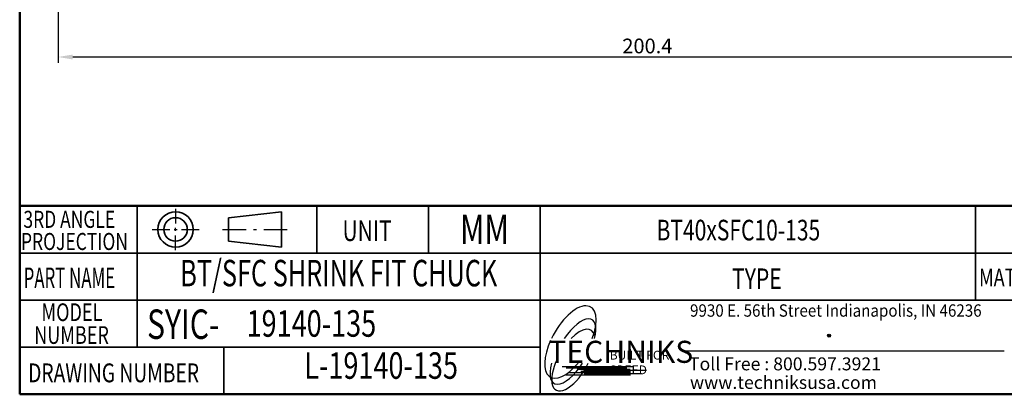
# Model space of a CAD drawing. Extents: x 1 to 279, y 5 to 195.
# Drawn here: x 1 to 169, y 5 to 69 of the extents above; entities that cross this region are included whole.
import ezdxf
from ezdxf.enums import TextEntityAlignment as Align

# ---------------------------------------------------------------- set-up
doc = ezdxf.new("R2010")
doc.units = 0
doc.header["$PDMODE"] = 3
doc.linetypes.add('CENTERJ', pattern=[12, 10, -1, 0, -1])
doc.linetypes.add('HIDDEN', pattern=[4, 3, -1])
doc.layers.get('DEFPOINTS').update_dxf_attribs({"linetype": 'CONTINUOUS', "lineweight": 18})
for name, color, linetype, lineweight in [('圖層2', 2, 'CONTINUOUS', 35), ('圖層3', 3, 'HIDDEN', 30), ('圖層4', 4, 'CONTINUOUS', 18), ('圖層5', 6, 'CENTERJ', 18), ('圖層6', 30, 'CONTINUOUS', 50), ('圖層7', 150, 'CONTINUOUS', 5)]:
    doc.layers.add(name, color=color, linetype=linetype, lineweight=lineweight)
doc.styles.add('CNS', font='romans.shx', dxfattribs={"width": 0.75, "bigfont": 'chineset.shx'})
doc.dimstyles.get("Standard").update_dxf_attribs({"dimtxt": 0.18, "dimasz": 0.18, "dimexe": 0.18, "dimexo": 0.0625, "dimgap": 0.09, "dimtad": 0, "dimtih": 1, "dimtoh": 1, "dimdec": 4, "dimzin": 0, "dimdsep": 46, "dimtxsty": 'Standard', "dimcen": 0.09, "dimadec": 0, "dimazin": 0, "dimtfac": 1, "dimtdec": 4, "dimtofl": 0, "dimtmove": 0, "dimatfit": 3, "dimfxl": 1, "dimtolj": 1, "dimtzin": 0, "dimarcsym": 0})

# ---------------------------------------------------------------- blocks, each defined once
blk = doc.blocks.new('*D83')
at = {"layer": 'DEFPOINTS', "color": 0, "lineweight": -3, "transparency": 16777216}
for p in [(208.07, 115.23), (7.67, 110.75), (208.07, 62.67)]:
    blk.add_point(p, dxfattribs=at)
at = {"layer": '圖層4', "lineweight": -2, "transparency": 16777216}
for p, q in [((208.07, 114.23), (208.07, 61.67)), ((7.67, 109.75), (7.67, 61.67)), ((10.17, 62.67), (205.57, 62.67))]:
    blk.add_line(p, q, dxfattribs=at)
at = {"layer": '圖層4', "lineweight": -3, "transparency": 16777216}
for points in [[(10.17, 63.08), (10.17, 62.25), (7.67, 62.67)], [(205.57, 63.08), (205.57, 62.25), (208.07, 62.67)]]:
    blk.add_solid(points, dxfattribs=at)
at = {"layer": '圖層4', "color": 3, "lineweight": -3, "transparency": 16777216, "insert": (107.87, 64.54), "char_height": 2.5, "attachment_point": 5, "style": 'CNS'}
blk.add_mtext('\\A1;200.4', dxfattribs=at)

msp = doc.modelspace()

# ---------------------------------------------------------------- hatches: boundary and pattern name
at = {"layer": '圖層2', "lineweight": -3}
msp.add_hatch(color=256, dxfattribs=at).paths.add_polyline_path([(139.0079, 15.333, 1), (138.5079, 15.333, 1)])

# ---------------------------------------------------------------- linework, layer by layer
at = {"layer": '圖層2'}
for p, q in [((21.1526, 37.3717), (21.1526, 13.3717)), ((51.6526, 37.3717), (51.6526, 29.3717)), ((70.6526, 37.3717), (70.6526, 29.3717)), ((89.6526, 37.3717), (89.6526, 5.3717)), ((163.6526, 37.3717), (163.6526, 21.3717)), ((36.6526, 35.3717), (45.6526, 36.3717)), ((36.6526, 33.3717), (36.6526, 35.3717)), ((45.6526, 36.3717), (45.6526, 30.3717)), ((36.6526, 33.3717), (36.6526, 31.3717)), ((36.6526, 31.3717), (45.6526, 30.3717)), ((279.1526, 29.3717), (1.1526, 29.3717)), ((1.1526, 21.3717), (279.1526, 21.3717)), ((89.6526, 13.3717), (1.1526, 13.3717)), ((35.8526, 5.3717), (35.8526, 13.3717)), ((36.1526, 13.3717), (44.1526, 13.3717))]:
    msp.add_line(p, q, dxfattribs=at)
for radius in [3, 2]:
    msp.add_circle((27.6526, 33.3717), radius, dxfattribs=at)
at = {"layer": '圖層2', "lineweight": -3}
msp.add_circle((138.7579, 15.333), 0.25, dxfattribs=at)
for start_param, end_param in [(1.92229717, 4.87417745), (4.92507278, 7.48825261)]:
    msp.add_ellipse((94.7805, 14.2585), major_axis=(-3.4375, -5.9539), ratio=0.45454545, start_param=start_param, end_param=end_param, dxfattribs=at)
at = {"layer": '圖層3', "linetype": 'Continuous', "lineweight": -3}
for centre, start_param, end_param in [((95.309, 12.6235), 8.49166657, 10.81181151), ((95.1215, 12.6235), 5.29868529, 7.72160748)]:
    msp.add_ellipse(centre, major_axis=(-3.125, -5.4127), ratio=0.4, start_param=start_param, end_param=end_param, dxfattribs=at)
at = {"layer": '圖層4', "lineweight": -3}
msp.add_line((113.9424, 12.7674), (168.5405, 12.7674), dxfattribs=at)
for centre, start_param, end_param in [((95.4411, 11.4057), 8.98321015, 10.49465925), ((95.1503, 10.9716), 4.86992702, 8.04516986)]:
    msp.add_ellipse(centre, major_axis=(-2.8125, -4.8714), ratio=0.44444444, start_param=start_param, end_param=end_param, dxfattribs=at)
at = {"layer": '圖層5', "lineweight": -3}
for p, q in [((27.6526, 36.8717), (27.6526, 34.3717)), ((27.6526, 33.1217), (27.6526, 33.6217)), ((23.6526, 33.3717), (26.6526, 33.3717)), ((27.4026, 33.3717), (27.9026, 33.3717)), ((27.6526, 29.8717), (27.6526, 32.3717)), ((28.6526, 33.3717), (31.6526, 33.3717)), ((35.6526, 33.3717), (39.6526, 33.3717)), ((40.9026, 33.3717), (41.4026, 33.3717)), ((42.6526, 33.3717), (46.6526, 33.3717))]:
    msp.add_line(p, q, dxfattribs=at)
at = {"layer": '圖層6'}
for p, q in [((1.1526, 195.3717), (1.1526, 5.3717)), ((1.1526, 37.3717), (279.1526, 37.3717)), ((1.1526, 5.3717), (279.1526, 5.3717))]:
    msp.add_line(p, q, dxfattribs=at)
at = {"layer": '圖層7', "lineweight": -3}
for p, q in [((93.394, 10.0983), (105.5693, 10.0983)), ((93.9958, 8.6735), (104.9792, 8.6735)), ((94.092, 9.882), (104.387, 9.882)), ((94.6359, 9.0763), (104.9762, 9.0763)), ((95.9118, 9.666), (104.9715, 9.666)), ((96.532, 9.2834), (104.9747, 9.2834)), ((97.129, 8.8922), (106.8526, 8.8922)), ((97.1536, 9.4674), (107.739, 9.4674))]:
    msp.add_line(p, q, dxfattribs=at)

# ---------------------------------------------------------------- texts
at = {"layer": '圖層2', "lineweight": -3, "style": 'CNS'}
for s, height, width, p in [('3RD ANGLE', 2.9, 0.75, (1.7898, 33.6422)), ('UNIT', 3.5, 0.75, (56.0327, 31.3978)), ('BT40xSFC10-135', 3.5, 0.75, (109.4275, 31.5136)), ('PROJECTION', 2.9, 0.75, (1.3753, 29.8805)), ('PART NAME', 3.5, 0.6, (1.8228, 23.4008)), ('TYPE', 3.5, 0.75, (122.2834, 23.2549)), ('MATERIAL SIZE', 3, 0.75, (164.2573, 23.7296)), ('MODEL', 3, 0.75, (4.8516, 17.8172)), ('19140-135', 4.5, 0.75, (39.7255, 15.1481)), ('NUMBER', 3, 0.75, (3.6186, 13.9368)), ('DRAWING NUMBER', 3.2, 0.75, (2.5885, 7.4116))]:
    msp.add_text(s, height=height, dxfattribs=dict(at, width=width)).set_placement(p)
at = {"layer": '圖層2', "style": 'CNS', "width": 0.75}
for s, p in [('MM', (76.0172, 30.8998)), ('SYIC-', (22.8068, 14.781))]:
    msp.add_text(s, height=5, dxfattribs=at).set_placement(p)
at = {"layer": '圖層2', "lineweight": -3, "style": 'CNS'}
for s, width, p in [('BT/SFC SHRINK FIT CHUCK', 0.7, (55.4026, 25.3717)), ('L-19140-135', 0.75, (62.6026, 9.6717))]:
    msp.add_text(s, height=4.5, dxfattribs=dict(at, width=width)).set_placement(p, align=Align.MIDDLE)
at = {"layer": '圖層2', "color": 2, "lineweight": -3, "insert": (91.0406, 14.4611), "char_height": 3.75, "attachment_point": 1, "style": 'CNS'}
msp.add_mtext('{\\Fitalict.shx;TECHNIKS }', dxfattribs=at)
at = {"layer": '圖層3', "style": 'CNS', "width": 0.9}
msp.add_text('9930 E. 56th Street Indianapolis, IN 46236', height=2.1, dxfattribs=at).set_placement((115.125, 18.5532))
at = {"layer": '圖層3', "style": 'CNS'}
for s, p in [('Toll Free : 800.597.3921', (114.9444, 9.4407)), ('www.techniksusa.com', (115.1105, 6.2864))]:
    msp.add_text(s, height=2.2, dxfattribs=at).set_placement(p)
at = {"layer": '圖層3', "lineweight": -3, "insert": (101.4671, 12.7674), "char_height": 1.5, "attachment_point": 1, "style": 'CNS'}
msp.add_mtext('{\\fTechnic|b0|i0|c2|p2;BUILT FOR SPEED\\Fitalict.shx;\\H2.727x; }', dxfattribs=at)

# ---------------------------------------------------------------- dimensions: what is measured, and where the dimension line sits
at = {"layer": '圖層4', "lineweight": -3}
dim = msp.add_linear_dim(base=(208.0717, 62.6666), p1=(7.6717, 110.7539), p2=(208.0717, 115.2284), dimstyle='Standard', override={"dimtxt": 2.5, "dimasz": 2.5, "dimexe": 1, "dimexo": 1, "dimgap": 0.625, "dimtad": 1, "dimtih": 0, "dimtoh": 0, "dimdec": 3, "dimzin": 8, "dimtxsty": 'CNS', "dimcen": 0, "dimclrd": 256, "dimclre": 256, "dimclrt": 3, "dimaunit": 1, "dimadec": 4, "dimazin": 2, "dimtm": 0.25, "dimtfac": 0.6, "dimtdec": 3, "dimtzin": 8}, dxfattribs=at)
dim.commit()
dim.dimension.update_dxf_attribs({"geometry": '*D83', "text_midpoint": (107.8717, 64.5416)})

doc.saveas('drawing.dxf')
